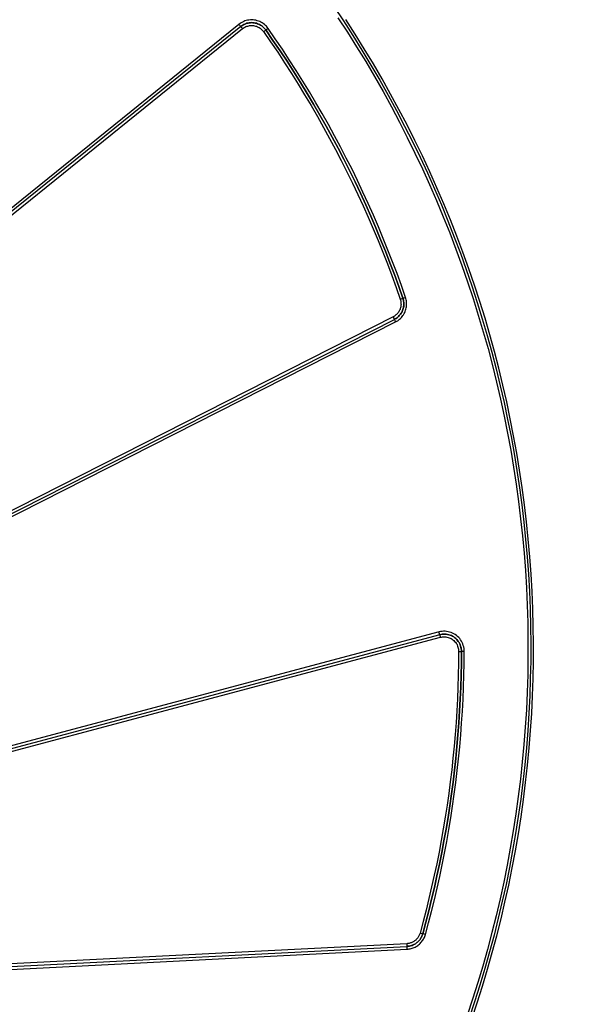
# Model space of a CAD drawing. Units: millimetres. Extents: x 0 to 295, y 0 to 206.
# Drawn here: x 65 to 70, y 48 to 58 of the extents above; entities that cross this region are included whole.
import ezdxf

# ---------------------------------------------------------------- set-up
doc = ezdxf.new("R2010")
doc.units = ezdxf.units.MM
doc.layers.add('DETAIL', color=2, linetype='Continuous')
doc.layers.add('DIMENSION', color=7, linetype='Continuous', lineweight=25)
doc.styles.add('SLDTEXTSTYLE0', font='TXT', dxfattribs={"width": 0.75})
doc.dimstyles.new('SLDDIMSTYLE1', dxfattribs={"dimtxt": 1.25, "dimasz": 3.302, "dimexe": 0, "dimexo": 0.0625, "dimgap": 0.3125, "dimtad": 1, "dimdec": 0, "dimlfac": 28, "dimrnd": 1e-09, "dimzin": 12, "dimdsep": 46, "dimtxsty": 'SLDTEXTSTYLE0', "dimsah": 1, "dimcen": 0.09, "dimadec": 0, "dimazin": 3, "dimtfac": 1, "dimtofl": 0, "dimtmove": 0, "dimatfit": 3, "dimfxl": 1, "dimfrac": 2, "dimtolj": 1, "dimtzin": 12, "dimarcsym": 0})
doc.dimstyles.new('SLDDIMSTYLE3', dxfattribs={"dimtxt": 1.25, "dimasz": 3.302, "dimexe": 0, "dimexo": 0.0625, "dimgap": 0.3125, "dimtad": 1, "dimdec": 0, "dimlfac": 28, "dimrnd": 1e-09, "dimzin": 12, "dimdsep": 46, "dimtxsty": 'SLDTEXTSTYLE0', "dimblk1": 'NONE', "dimblk2": 'NONE', "dimsah": 1, "dimcen": 0.09, "dimadec": 0, "dimazin": 3, "dimtfac": 1, "dimtmove": 0, "dimatfit": 0, "dimldrblk": 'NONE', "dimfxl": 1, "dimfrac": 2, "dimtolj": 1, "dimtzin": 12, "dimarcsym": 0})
doc.dimstyles.new('SLDDIMSTYLE6', dxfattribs={"dimtxt": 1.25, "dimasz": 3.302, "dimexe": 0, "dimexo": 0.0625, "dimgap": 0.3125, "dimtad": 1, "dimdec": 0, "dimlfac": 28, "dimrnd": 1e-09, "dimzin": 12, "dimdsep": 46, "dimtxsty": 'SLDTEXTSTYLE0', "dimsah": 1, "dimcen": 0.09, "dimse2": 1, "dimadec": 0, "dimazin": 3, "dimtfac": 1, "dimtmove": 0, "dimatfit": 0, "dimfxl": 1, "dimfrac": 2, "dimtolj": 1, "dimtzin": 12, "dimarcsym": 0})

# ---------------------------------------------------------------- blocks, each defined once
blk = doc.blocks.new('_D_7')
at = {"layer": 'DIMENSION', "color": 7, "transparency": 16777216}
for p, q in [((61.8, 55.264), (61.8, 29.144)), ((74.3, 35.813), (74.3, 29.144)), ((63.585, 30.278), (72.514, 30.278))]:
    blk.add_line(p, q, dxfattribs=at)
for points in [[(63.585, 30.576), (63.585, 29.98), (61.8, 30.278)], [(72.514, 30.576), (72.514, 29.98), (74.3, 30.278)]]:
    blk.add_solid(points, dxfattribs=at)
at = {"layer": 'DIMENSION', "color": 7, "transparency": 16777216, "insert": (66.718, 31.876), "char_height": 1.25, "attachment_point": 1, "style": 'SLDTEXTSTYLE0'}
blk.add_mtext('350', dxfattribs=at)
blk = doc.blocks.new('_None')
blk = doc.blocks.new('_D_9')
at = {"layer": 'DIMENSION', "color": 7, "transparency": 16777216}
for p, q in [((41.8, 70.193), (41.8, 83.967)), ((75.728, 39.492), (75.728, 83.967)), ((75.728, 82.967), (41.8, 82.967))]:
    blk.add_line(p, q, dxfattribs=at)
for points in [[(41.8, 82.967), (45.102, 82.459), (45.102, 83.475)], [(75.728, 82.967), (72.426, 83.475), (72.426, 82.459)]]:
    blk.add_solid(points, dxfattribs=at)
at = {"layer": 'DIMENSION', "color": 7, "transparency": 16777216, "insert": (57.426, 84.579), "char_height": 1.25, "attachment_point": 1, "style": 'SLDTEXTSTYLE0'}
blk.add_mtext('995', dxfattribs=at)
blk = doc.blocks.new('_D_10')
at = {"layer": 'DIMENSION', "color": 7, "transparency": 16777216}
for p, q in [((46.027, 69.193), (87.246, 69.193)), ((86.246, 35.264), (86.246, 69.193)), ((76.728, 35.264), (87.246, 35.264))]:
    blk.add_line(p, q, dxfattribs=at)
for points in [[(86.246, 69.193), (85.738, 65.891), (86.754, 65.891)], [(86.246, 35.264), (86.754, 38.566), (85.738, 38.566)]]:
    blk.add_solid(points, dxfattribs=at)
at = {"layer": 'DIMENSION', "color": 7, "transparency": 16777216, "insert": (84.635, 50.89), "char_height": 1.25, "attachment_point": 1, "rotation": 90, "style": 'SLDTEXTSTYLE0'}
blk.add_mtext('995', dxfattribs=at)
blk = doc.blocks.new('_D_19')
at = {"layer": 'DIMENSION', "color": 7, "transparency": 16777216}
for p, q in [((67.537, 70.158), (63.041, 74.642)), ((67.948, 70.571), (68.243, 70.866)), ((76.794, 60.927), (67.537, 70.158)), ((76.794, 60.927), (81.291, 56.443))]:
    blk.add_line(p, q, dxfattribs=at)
for points in [[(67.537, 70.158), (65.558, 72.849), (64.84, 72.13)], [(76.794, 60.927), (78.774, 58.236), (79.491, 58.955)]]:
    blk.add_solid(points, dxfattribs=at)
at = {"layer": 'DIMENSION', "color": 7, "transparency": 16777216, "insert": (72.356, 67.629), "char_height": 1.25, "attachment_point": 1, "rotation": 315.0804, "style": 'SLDTEXTSTYLE0'}
blk.add_mtext('335', dxfattribs=at)

msp = doc.modelspace()

# ---------------------------------------------------------------- linework, layer by layer
at = {"layer": 'DETAIL', "color": 2}
for p, q in [((67.775, 58.082), (67.874, 57.934)), ((67.817, 57.968), (67.915, 57.818)), ((66.797, 57.899), (56.681, 49.734)), ((66.815, 57.877), (56.699, 49.712)), ((66.833, 57.923), (66.82, 57.916)), ((66.825, 57.884), (66.835, 57.891)), ((66.835, 57.891), (66.825, 57.884)), ((67.088, 57.869), (67.079, 57.879)), ((67.874, 57.934), (67.97, 57.783)), ((67.994, 57.799), (67.897, 57.949)), ((56.717, 49.69), (66.833, 57.855)), ((67.05, 57.824), (67.123, 57.718)), ((67.073, 57.841), (67.147, 57.734)), ((67.147, 57.734), (67.073, 57.841)), ((67.171, 57.751), (67.097, 57.857)), ((68.01, 57.667), (68.103, 57.515)), ((67.196, 57.611), (67.267, 57.503)), ((67.22, 57.627), (67.292, 57.518)), ((67.292, 57.518), (67.22, 57.627)), ((67.316, 57.534), (67.244, 57.643)), ((68.065, 57.632), (68.157, 57.479)), ((68.182, 57.493), (68.089, 57.647)), ((67.292, 57.518), (67.362, 57.409)), ((67.362, 57.409), (67.292, 57.518)), ((67.386, 57.425), (67.316, 57.534)), ((68.103, 57.515), (68.194, 57.361)), ((67.338, 57.394), (67.406, 57.284)), ((67.362, 57.409), (67.431, 57.299)), ((67.431, 57.299), (67.362, 57.409)), ((68.194, 57.361), (68.282, 57.206)), ((67.523, 57.203), (67.456, 57.314)), ((68.248, 57.324), (68.335, 57.168)), ((68.36, 57.181), (68.272, 57.338)), ((68.282, 57.206), (68.368, 57.05)), ((68.335, 57.168), (68.421, 57.01)), ((68.446, 57.023), (68.36, 57.181)), ((67.54, 57.062), (67.605, 56.95)), ((67.565, 57.077), (67.63, 56.964)), ((67.63, 56.964), (67.565, 57.077)), ((67.655, 56.979), (67.59, 57.091)), ((67.694, 56.851), (67.757, 56.737)), ((67.757, 56.737), (67.694, 56.851)), ((67.782, 56.751), (67.719, 56.865)), ((68.451, 56.892), (68.532, 56.733)), ((68.504, 56.851), (68.585, 56.691)), ((68.61, 56.703), (68.529, 56.864)), ((67.669, 56.837), (67.731, 56.724)), ((68.585, 56.691), (68.663, 56.529)), ((68.688, 56.542), (68.61, 56.703)), ((67.792, 56.609), (67.852, 56.494)), ((67.818, 56.623), (67.877, 56.508)), ((67.877, 56.508), (67.818, 56.623)), ((67.903, 56.521), (67.843, 56.636)), ((68.611, 56.572), (68.688, 56.41)), ((68.764, 56.379), (68.688, 56.542)), ((67.852, 56.494), (67.91, 56.379)), ((67.91, 56.379), (67.967, 56.262)), ((67.936, 56.392), (67.993, 56.275)), ((67.993, 56.275), (67.936, 56.392)), ((68.688, 56.41), (68.762, 56.247)), ((68.739, 56.367), (68.812, 56.203)), ((68.838, 56.215), (68.764, 56.379)), ((68.075, 56.17), (68.019, 56.288)), ((68.022, 56.146), (68.077, 56.028)), ((68.129, 56.052), (68.075, 56.17)), ((68.812, 56.203), (68.883, 56.039)), ((68.909, 56.05), (68.838, 56.215)), ((68.103, 56.04), (68.156, 55.921)), ((68.156, 55.921), (68.103, 56.04)), ((68.182, 55.933), (68.129, 56.052)), ((68.834, 56.082), (68.903, 55.916)), ((68.883, 56.039), (68.951, 55.873)), ((68.977, 55.883), (68.909, 56.05)), ((68.077, 56.028), (68.129, 55.91)), ((68.903, 55.916), (68.969, 55.75)), ((68.951, 55.873), (69.016, 55.706)), ((69.043, 55.717), (68.977, 55.883)), ((68.181, 55.791), (68.231, 55.671)), ((68.207, 55.802), (68.257, 55.682)), ((68.257, 55.682), (68.207, 55.802)), ((68.284, 55.693), (68.234, 55.813)), ((68.279, 55.551), (68.327, 55.43)), ((68.306, 55.562), (68.353, 55.441)), ((68.353, 55.441), (68.306, 55.562)), ((68.38, 55.451), (68.333, 55.572)), ((69.033, 55.582), (69.095, 55.413)), ((69.079, 55.539), (69.14, 55.371)), ((69.167, 55.38), (69.106, 55.549)), ((68.327, 55.43), (68.372, 55.309)), ((68.353, 55.441), (68.399, 55.319)), ((68.399, 55.319), (68.353, 55.441)), ((68.471, 55.207), (68.426, 55.329)), ((69.095, 55.413), (69.154, 55.243)), ((69.14, 55.371), (69.198, 55.202)), ((69.225, 55.211), (69.167, 55.38)), ((68.372, 55.309), (68.417, 55.187)), ((68.399, 55.319), (68.444, 55.197)), ((68.444, 55.197), (68.399, 55.319)), ((69.21, 55.073), (69.264, 54.901)), ((69.253, 55.033), (69.305, 54.862)), ((69.333, 54.87), (69.28, 55.041)), ((68.468, 55.013), (68.467, 55.004)), ((68.496, 55.012), (68.496, 55.001)), ((68.496, 55.001), (68.496, 55.012)), ((68.524, 54.999), (68.525, 55.011)), ((68.385, 54.883), (57.072, 49.141)), ((57.085, 49.115), (68.399, 54.857)), ((57.098, 49.09), (68.412, 54.832)), ((69.264, 54.901), (69.315, 54.729)), ((69.305, 54.862), (69.355, 54.691)), ((69.383, 54.699), (69.333, 54.87)), ((69.355, 54.691), (69.403, 54.52)), ((69.43, 54.527), (69.383, 54.699)), ((69.364, 54.556), (69.41, 54.383)), ((69.403, 54.52), (69.448, 54.347)), ((69.475, 54.354), (69.43, 54.527)), ((69.41, 54.383), (69.453, 54.209)), ((69.448, 54.347), (69.49, 54.174)), ((69.517, 54.181), (69.475, 54.354)), ((69.493, 54.035), (69.531, 53.86)), ((69.594, 53.832), (69.557, 54.007)), ((69.529, 54.001), (69.566, 53.826)), ((69.531, 53.86), (69.566, 53.685)), ((69.566, 53.826), (69.601, 53.651)), ((69.628, 53.656), (69.594, 53.832)), ((69.66, 53.48), (69.628, 53.656)), ((69.598, 53.509), (69.628, 53.333)), ((69.632, 53.475), (69.661, 53.298)), ((69.689, 53.303), (69.66, 53.48)), ((69.628, 53.333), (69.655, 53.157)), ((69.661, 53.298), (69.688, 53.121)), ((69.716, 53.125), (69.689, 53.303)), ((69.688, 53.121), (69.711, 52.944)), ((69.74, 52.947), (69.716, 53.125)), ((69.679, 52.98), (69.7, 52.802)), ((69.7, 52.802), (69.719, 52.625)), ((69.733, 52.766), (69.751, 52.587)), ((69.779, 52.59), (69.761, 52.769)), ((69.719, 52.625), (69.736, 52.446)), ((69.751, 52.587), (69.767, 52.409)), ((69.795, 52.411), (69.779, 52.59)), ((69.749, 52.268), (69.76, 52.089)), ((69.78, 52.23), (69.79, 52.051)), ((69.818, 52.052), (69.808, 52.231)), ((69.76, 52.089), (69.768, 51.91)), ((69.79, 52.051), (69.797, 51.872)), ((69.826, 51.872), (69.818, 52.052)), ((69.773, 51.731), (69.776, 51.551)), ((69.802, 51.692), (69.804, 51.513)), ((69.833, 51.513), (69.831, 51.693)), ((68.859, 51.635), (57.302, 48.558)), ((68.866, 51.607), (57.309, 48.53)), ((57.316, 48.503), (68.873, 51.58)), ((68.879, 51.61), (68.866, 51.607)), ((68.866, 51.607), (68.879, 51.61)), ((68.873, 51.58), (68.884, 51.582)), ((68.89, 51.641), (68.874, 51.639)), ((69.776, 51.551), (69.776, 51.372)), ((69.804, 51.513), (69.804, 51.334)), ((69.832, 51.334), (69.833, 51.513)), ((69.061, 51.434), (69.06, 51.312)), ((69.089, 51.312), (69.09, 51.434)), ((69.09, 51.434), (69.089, 51.312)), ((69.118, 51.311), (69.119, 51.434)), ((69.804, 51.334), (69.8, 51.155)), ((69.829, 51.154), (69.832, 51.334)), ((69.058, 51.189), (69.054, 51.067)), ((69.083, 51.066), (69.087, 51.189)), ((69.087, 51.189), (69.083, 51.066)), ((69.112, 51.065), (69.115, 51.188)), ((69.773, 51.192), (69.767, 51.013)), ((69.767, 51.013), (69.759, 50.833)), ((69.794, 50.976), (69.785, 50.798)), ((69.814, 50.796), (69.822, 50.975)), ((69.049, 50.945), (69.042, 50.822)), ((69.071, 50.821), (69.078, 50.943)), ((69.078, 50.943), (69.071, 50.821)), ((69.1, 50.819), (69.107, 50.942)), ((69.759, 50.833), (69.748, 50.654)), ((69.785, 50.798), (69.774, 50.62)), ((69.802, 50.618), (69.814, 50.796)), ((69.034, 50.7), (69.025, 50.578)), ((69.054, 50.576), (69.063, 50.698)), ((69.063, 50.698), (69.054, 50.576)), ((69.083, 50.574), (69.092, 50.696)), ((69.015, 50.456), (69.003, 50.334)), ((69.031, 50.331), (69.043, 50.453)), ((69.044, 50.453), (69.032, 50.331)), ((69.06, 50.328), (69.072, 50.451)), ((69.734, 50.474), (69.717, 50.296)), ((69.76, 50.442), (69.743, 50.265)), ((69.771, 50.262), (69.788, 50.44)), ((69.717, 50.296), (69.698, 50.117)), ((69.743, 50.265), (69.723, 50.087)), ((69.751, 50.084), (69.771, 50.262)), ((68.99, 50.212), (68.975, 50.091)), ((69.004, 50.087), (69.018, 50.209)), ((69.018, 50.209), (69.004, 50.087)), ((69.032, 50.084), (69.047, 50.206)), ((68.959, 49.97), (68.942, 49.848)), ((68.97, 49.844), (68.988, 49.966)), ((68.988, 49.966), (68.97, 49.844)), ((68.999, 49.84), (69.016, 49.962)), ((69.676, 49.939), (69.651, 49.761)), ((69.701, 49.911), (69.676, 49.734)), ((69.704, 49.73), (69.729, 49.907)), ((69.651, 49.761), (69.624, 49.584)), ((68.923, 49.727), (68.903, 49.607)), ((68.931, 49.602), (68.952, 49.723)), ((68.952, 49.723), (68.932, 49.602)), ((68.96, 49.597), (68.98, 49.718)), ((69.676, 49.734), (69.649, 49.558)), ((69.677, 49.553), (69.704, 49.73)), ((69.649, 49.558), (69.618, 49.382)), ((69.646, 49.377), (69.677, 49.553)), ((68.882, 49.486), (68.859, 49.366)), ((68.887, 49.36), (68.91, 49.481)), ((68.91, 49.481), (68.887, 49.36)), ((68.916, 49.355), (68.939, 49.476)), ((68.863, 49.24), (68.887, 49.36)), ((68.887, 49.36), (68.863, 49.24)), ((69.594, 49.407), (69.561, 49.232)), ((69.613, 49.202), (69.646, 49.377)), ((68.835, 49.246), (68.81, 49.126)), ((68.838, 49.12), (68.863, 49.24)), ((68.863, 49.24), (68.838, 49.12)), ((68.866, 49.114), (68.892, 49.234)), ((69.561, 49.232), (69.526, 49.056)), ((69.585, 49.207), (69.55, 49.032)), ((69.577, 49.026), (69.613, 49.202)), ((69.55, 49.032), (69.511, 48.858)), ((68.811, 48.874), (68.839, 48.993)), ((69.539, 48.851), (69.577, 49.026)), ((68.755, 48.887), (68.726, 48.768)), ((68.754, 48.761), (68.783, 48.88)), ((68.783, 48.88), (68.754, 48.761)), ((69.488, 48.882), (69.447, 48.708)), ((68.695, 48.65), (68.663, 48.531)), ((68.691, 48.524), (68.723, 48.642)), ((68.723, 48.642), (68.691, 48.524)), ((68.719, 48.516), (68.751, 48.635)), ((69.447, 48.708), (69.404, 48.535)), ((69.47, 48.684), (69.427, 48.51)), ((69.454, 48.503), (69.498, 48.677)), ((69.404, 48.535), (69.358, 48.363)), ((68.526, 48.421), (57.417, 47.857)), ((68.616, 48.421), (68.623, 48.426)), ((68.623, 48.426), (68.616, 48.421)), ((68.624, 48.465), (68.619, 48.459)), ((69.427, 48.51), (69.381, 48.337)), ((69.408, 48.33), (69.454, 48.503)), ((57.419, 47.829), (68.528, 48.393)), ((57.42, 47.8), (68.53, 48.364)), ((68.613, 48.386), (68.622, 48.392)), ((69.359, 48.157), (69.408, 48.33)), ((69.31, 48.191), (69.259, 48.02)), ((69.332, 48.165), (69.28, 47.993)), ((69.307, 47.985), (69.359, 48.157)), ((69.259, 48.02), (69.205, 47.85)), ((69.28, 47.993), (69.226, 47.822)), ((69.253, 47.813), (69.307, 47.985))]:
    msp.add_line(p, q, dxfattribs=at)
at = {"layer": 'DETAIL'}
for p, q in [((66.808, 57.908), (66.797, 57.899)), ((66.82, 57.916), (66.808, 57.908)), ((66.815, 57.877), (66.825, 57.884)), ((66.825, 57.884), (66.815, 57.877)), ((66.846, 57.929), (66.833, 57.923)), ((66.833, 57.855), (66.841, 57.861)), ((66.835, 57.891), (66.846, 57.897)), ((66.845, 57.897), (66.835, 57.891)), ((66.841, 57.861), (66.849, 57.866)), ((66.856, 57.902), (66.845, 57.897)), ((66.859, 57.934), (66.846, 57.929)), ((66.846, 57.897), (66.857, 57.902)), ((66.849, 57.866), (66.858, 57.871)), ((66.868, 57.906), (66.856, 57.902)), ((66.857, 57.902), (66.868, 57.907)), ((66.858, 57.871), (66.867, 57.876)), ((66.872, 57.938), (66.859, 57.934)), ((66.867, 57.876), (66.877, 57.879)), ((66.868, 57.907), (66.88, 57.91)), ((66.879, 57.91), (66.868, 57.906)), ((66.886, 57.941), (66.872, 57.938)), ((66.877, 57.879), (66.887, 57.882)), ((66.891, 57.913), (66.879, 57.91)), ((66.88, 57.91), (66.891, 57.913)), ((66.9, 57.944), (66.886, 57.941)), ((66.887, 57.882), (66.897, 57.885)), ((66.891, 57.913), (66.903, 57.915)), ((66.903, 57.915), (66.891, 57.913)), ((66.897, 57.885), (66.907, 57.887)), ((66.914, 57.945), (66.9, 57.944)), ((66.903, 57.915), (66.916, 57.916)), ((66.915, 57.916), (66.903, 57.915)), ((66.907, 57.887), (66.917, 57.888)), ((66.928, 57.945), (66.914, 57.945)), ((66.927, 57.917), (66.915, 57.916)), ((66.916, 57.916), (66.928, 57.917)), ((66.917, 57.888), (66.927, 57.888)), ((66.94, 57.916), (66.927, 57.917)), ((66.927, 57.888), (66.937, 57.887)), ((66.942, 57.945), (66.928, 57.945)), ((66.928, 57.917), (66.94, 57.916)), ((66.937, 57.887), (66.948, 57.886)), ((66.94, 57.916), (66.952, 57.915)), ((66.952, 57.915), (66.94, 57.916)), ((66.956, 57.943), (66.942, 57.945)), ((66.948, 57.886), (66.958, 57.885)), ((66.952, 57.915), (66.964, 57.913)), ((66.964, 57.913), (66.952, 57.915)), ((66.97, 57.941), (66.956, 57.943)), ((66.958, 57.885), (66.968, 57.882)), ((66.964, 57.913), (66.976, 57.91)), ((66.976, 57.91), (66.964, 57.913)), ((66.968, 57.882), (66.977, 57.879)), ((66.984, 57.937), (66.97, 57.941)), ((66.976, 57.91), (66.988, 57.906)), ((66.987, 57.906), (66.976, 57.91)), ((66.977, 57.879), (66.987, 57.875)), ((66.997, 57.933), (66.984, 57.937)), ((66.998, 57.902), (66.987, 57.906)), ((66.987, 57.875), (66.996, 57.871)), ((66.988, 57.906), (66.999, 57.902)), ((66.996, 57.871), (67.005, 57.866)), ((67.011, 57.928), (66.997, 57.933)), ((67.009, 57.896), (66.998, 57.902)), ((66.999, 57.902), (67.01, 57.896)), ((67.005, 57.866), (67.014, 57.86)), ((67.02, 57.89), (67.009, 57.896)), ((67.01, 57.896), (67.02, 57.89)), ((67.023, 57.922), (67.011, 57.928)), ((67.02, 57.89), (67.031, 57.884)), ((67.03, 57.884), (67.02, 57.89)), ((67.036, 57.915), (67.023, 57.922)), ((67.04, 57.876), (67.03, 57.884)), ((67.031, 57.884), (67.04, 57.876)), ((67.047, 57.907), (67.036, 57.915)), ((67.04, 57.876), (67.049, 57.868)), ((67.049, 57.868), (67.04, 57.876)), ((67.059, 57.898), (67.047, 57.907)), ((67.049, 57.868), (67.058, 57.86)), ((67.058, 57.86), (67.049, 57.868)), ((67.069, 57.889), (67.059, 57.898)), ((67.079, 57.879), (67.069, 57.889)), ((67.097, 57.857), (67.088, 57.869)), ((67.014, 57.86), (67.022, 57.854)), ((67.022, 57.854), (67.029, 57.847)), ((67.029, 57.847), (67.037, 57.84)), ((67.037, 57.84), (67.043, 57.832)), ((67.043, 57.832), (67.05, 57.824)), ((67.058, 57.86), (67.066, 57.851)), ((67.066, 57.85), (67.058, 57.86)), ((67.066, 57.851), (67.073, 57.841)), ((67.073, 57.841), (67.066, 57.85)), ((67.915, 57.818), (68.01, 57.667)), ((67.97, 57.783), (68.065, 57.632)), ((68.089, 57.647), (67.994, 57.799)), ((67.123, 57.718), (67.196, 57.611)), ((67.147, 57.734), (67.22, 57.627)), ((67.22, 57.627), (67.147, 57.734)), ((67.244, 57.643), (67.171, 57.751)), ((67.267, 57.503), (67.338, 57.394)), ((68.157, 57.479), (68.248, 57.324)), ((68.272, 57.338), (68.182, 57.493)), ((67.456, 57.314), (67.386, 57.425)), ((67.406, 57.284), (67.474, 57.173)), ((67.431, 57.299), (67.499, 57.188)), ((67.499, 57.188), (67.431, 57.299)), ((67.474, 57.173), (67.54, 57.062)), ((67.499, 57.188), (67.565, 57.077)), ((67.565, 57.077), (67.499, 57.188)), ((67.59, 57.091), (67.523, 57.203)), ((68.368, 57.05), (68.451, 56.892)), ((67.605, 56.95), (67.669, 56.837)), ((67.63, 56.964), (67.694, 56.851)), ((67.694, 56.851), (67.63, 56.964)), ((67.719, 56.865), (67.655, 56.979)), ((68.421, 57.01), (68.504, 56.851)), ((68.529, 56.864), (68.446, 57.023)), ((67.843, 56.636), (67.782, 56.751)), ((67.731, 56.724), (67.792, 56.609)), ((67.757, 56.737), (67.818, 56.623)), ((67.818, 56.623), (67.757, 56.737)), ((68.532, 56.733), (68.611, 56.572)), ((67.877, 56.508), (67.936, 56.392)), ((67.936, 56.392), (67.877, 56.508)), ((67.962, 56.405), (67.903, 56.521)), ((68.663, 56.529), (68.739, 56.367)), ((68.019, 56.288), (67.962, 56.405)), ((67.967, 56.262), (68.022, 56.146)), ((67.993, 56.275), (68.049, 56.158)), ((68.048, 56.158), (67.993, 56.275)), ((68.762, 56.247), (68.834, 56.082)), ((68.103, 56.04), (68.048, 56.158)), ((68.049, 56.158), (68.103, 56.04)), ((68.234, 55.813), (68.182, 55.933)), ((68.129, 55.91), (68.181, 55.791)), ((68.156, 55.921), (68.207, 55.802)), ((68.207, 55.802), (68.156, 55.921)), ((68.969, 55.75), (69.033, 55.582)), ((68.231, 55.671), (68.279, 55.551)), ((68.257, 55.682), (68.306, 55.562)), ((68.306, 55.562), (68.257, 55.682)), ((68.333, 55.572), (68.284, 55.693)), ((69.016, 55.706), (69.079, 55.539)), ((69.106, 55.549), (69.043, 55.717)), ((68.426, 55.329), (68.38, 55.451)), ((69.154, 55.243), (69.21, 55.073)), ((68.417, 55.187), (68.459, 55.065)), ((68.444, 55.197), (68.487, 55.075)), ((68.487, 55.075), (68.444, 55.197)), ((68.514, 55.084), (68.471, 55.207)), ((69.198, 55.202), (69.253, 55.033)), ((69.28, 55.041), (69.225, 55.211)), ((68.459, 55.065), (68.462, 55.057)), ((68.462, 55.057), (68.464, 55.048)), ((68.464, 55.048), (68.466, 55.039)), ((68.466, 55.039), (68.467, 55.03)), ((68.467, 55.03), (68.467, 55.022)), ((68.467, 55.022), (68.468, 55.013)), ((68.487, 55.075), (68.49, 55.065)), ((68.49, 55.065), (68.487, 55.075)), ((68.49, 55.065), (68.492, 55.054)), ((68.492, 55.054), (68.49, 55.065)), ((68.492, 55.054), (68.494, 55.044)), ((68.494, 55.044), (68.492, 55.054)), ((68.494, 55.044), (68.496, 55.033)), ((68.496, 55.033), (68.494, 55.044)), ((68.496, 55.033), (68.496, 55.023)), ((68.496, 55.023), (68.496, 55.033)), ((68.496, 55.023), (68.496, 55.012)), ((68.496, 55.012), (68.496, 55.023)), ((68.518, 55.072), (68.514, 55.084)), ((68.521, 55.06), (68.518, 55.072)), ((68.523, 55.048), (68.521, 55.06)), ((68.524, 55.036), (68.523, 55.048)), ((68.525, 55.024), (68.524, 55.036)), ((68.525, 55.011), (68.525, 55.024)), ((68.434, 54.922), (68.428, 54.915)), ((68.439, 54.929), (68.434, 54.922)), ((68.444, 54.936), (68.439, 54.929)), ((68.449, 54.944), (68.444, 54.936)), ((68.453, 54.952), (68.449, 54.944)), ((68.457, 54.96), (68.453, 54.952)), ((68.46, 54.969), (68.457, 54.96)), ((68.462, 54.977), (68.46, 54.969)), ((68.464, 54.986), (68.462, 54.977)), ((68.469, 54.921), (68.463, 54.912)), ((68.463, 54.912), (68.469, 54.921)), ((68.466, 54.995), (68.464, 54.986)), ((68.467, 55.004), (68.466, 54.995)), ((68.474, 54.93), (68.469, 54.921)), ((68.469, 54.921), (68.474, 54.93)), ((68.479, 54.94), (68.474, 54.93)), ((68.474, 54.93), (68.479, 54.94)), ((68.483, 54.95), (68.479, 54.94)), ((68.479, 54.94), (68.483, 54.95)), ((68.487, 54.96), (68.483, 54.95)), ((68.483, 54.95), (68.487, 54.96)), ((68.49, 54.97), (68.487, 54.96)), ((68.487, 54.96), (68.49, 54.97)), ((68.493, 54.98), (68.49, 54.97)), ((68.49, 54.97), (68.493, 54.98)), ((68.495, 54.991), (68.493, 54.98)), ((68.493, 54.98), (68.494, 54.991)), ((68.493, 54.906), (68.5, 54.917)), ((68.494, 54.991), (68.496, 55.001)), ((68.496, 55.001), (68.495, 54.991)), ((68.5, 54.917), (68.505, 54.928)), ((68.505, 54.928), (68.51, 54.939)), ((68.51, 54.939), (68.514, 54.951)), ((68.514, 54.951), (68.518, 54.963)), ((68.518, 54.963), (68.521, 54.975)), ((68.521, 54.975), (68.523, 54.987)), ((68.523, 54.987), (68.524, 54.999)), ((68.393, 54.887), (68.385, 54.883)), ((68.401, 54.892), (68.393, 54.887)), ((68.408, 54.862), (68.399, 54.857)), ((68.399, 54.857), (68.408, 54.862)), ((68.408, 54.897), (68.401, 54.892)), ((68.415, 54.903), (68.408, 54.897)), ((68.417, 54.868), (68.408, 54.862)), ((68.408, 54.862), (68.417, 54.868)), ((68.412, 54.832), (68.423, 54.838)), ((68.422, 54.909), (68.415, 54.903)), ((68.426, 54.874), (68.417, 54.868)), ((68.417, 54.868), (68.426, 54.874)), ((68.428, 54.915), (68.422, 54.909)), ((68.423, 54.838), (68.433, 54.844)), ((68.434, 54.881), (68.426, 54.874)), ((68.426, 54.874), (68.434, 54.881)), ((68.433, 54.844), (68.443, 54.852)), ((68.442, 54.888), (68.434, 54.881)), ((68.434, 54.881), (68.442, 54.888)), ((68.449, 54.896), (68.442, 54.888)), ((68.442, 54.888), (68.449, 54.896)), ((68.443, 54.852), (68.453, 54.859)), ((68.456, 54.904), (68.449, 54.896)), ((68.449, 54.896), (68.456, 54.904)), ((68.453, 54.859), (68.462, 54.868)), ((68.463, 54.912), (68.456, 54.904)), ((68.456, 54.904), (68.463, 54.912)), ((68.462, 54.868), (68.471, 54.877)), ((68.471, 54.877), (68.479, 54.886)), ((68.479, 54.886), (68.486, 54.896)), ((68.486, 54.896), (68.493, 54.906)), ((69.315, 54.729), (69.364, 54.556)), ((69.453, 54.209), (69.493, 54.035)), ((69.49, 54.174), (69.529, 54.001)), ((69.557, 54.007), (69.517, 54.181)), ((69.566, 53.685), (69.598, 53.509)), ((69.601, 53.651), (69.632, 53.475)), ((69.655, 53.157), (69.679, 52.98)), ((69.711, 52.944), (69.733, 52.766)), ((69.761, 52.769), (69.74, 52.947)), ((69.736, 52.446), (69.749, 52.268)), ((69.767, 52.409), (69.78, 52.23)), ((69.808, 52.231), (69.795, 52.411)), ((69.768, 51.91), (69.773, 51.731)), ((69.797, 51.872), (69.802, 51.692)), ((69.831, 51.693), (69.826, 51.872)), ((68.874, 51.639), (68.859, 51.635)), ((68.892, 51.612), (68.879, 51.61)), ((68.879, 51.61), (68.892, 51.612)), ((68.884, 51.582), (68.895, 51.584)), ((68.905, 51.642), (68.89, 51.641)), ((68.906, 51.613), (68.892, 51.612)), ((68.892, 51.612), (68.906, 51.613)), ((68.895, 51.584), (68.907, 51.585)), ((68.921, 51.642), (68.905, 51.642)), ((68.92, 51.613), (68.906, 51.613)), ((68.906, 51.613), (68.92, 51.613)), ((68.907, 51.585), (68.918, 51.585)), ((68.918, 51.585), (68.93, 51.584)), ((68.933, 51.612), (68.92, 51.613)), ((68.92, 51.613), (68.933, 51.612)), ((68.937, 51.64), (68.921, 51.642)), ((68.93, 51.584), (68.941, 51.582)), ((68.947, 51.61), (68.933, 51.612)), ((68.933, 51.612), (68.947, 51.61)), ((68.953, 51.638), (68.937, 51.64)), ((68.941, 51.582), (68.952, 51.579)), ((68.96, 51.607), (68.947, 51.61)), ((68.947, 51.61), (68.96, 51.607)), ((68.952, 51.579), (68.963, 51.576)), ((68.968, 51.634), (68.953, 51.638)), ((68.973, 51.602), (68.96, 51.607)), ((68.96, 51.607), (68.973, 51.602)), ((68.963, 51.576), (68.974, 51.571)), ((68.983, 51.629), (68.968, 51.634)), ((68.986, 51.597), (68.973, 51.602)), ((68.973, 51.602), (68.986, 51.597)), ((68.974, 51.571), (68.984, 51.566)), ((68.998, 51.623), (68.983, 51.629)), ((68.998, 51.591), (68.986, 51.597)), ((68.986, 51.597), (68.998, 51.591)), ((69.012, 51.616), (68.998, 51.623)), ((69.01, 51.584), (68.998, 51.591)), ((68.998, 51.591), (69.01, 51.584)), ((69.021, 51.576), (69.01, 51.584)), ((69.01, 51.584), (69.021, 51.576)), ((69.026, 51.608), (69.012, 51.616)), ((69.031, 51.567), (69.021, 51.576)), ((69.021, 51.576), (69.031, 51.567)), ((69.038, 51.599), (69.026, 51.608)), ((69.041, 51.558), (69.031, 51.567)), ((69.031, 51.567), (69.041, 51.558)), ((69.051, 51.589), (69.038, 51.599)), ((69.062, 51.578), (69.051, 51.589)), ((69.072, 51.566), (69.062, 51.578)), ((68.984, 51.566), (68.994, 51.56)), ((68.994, 51.56), (69.003, 51.553)), ((69.003, 51.553), (69.012, 51.546)), ((69.012, 51.546), (69.02, 51.538)), ((69.02, 51.538), (69.028, 51.529)), ((69.028, 51.529), (69.034, 51.52)), ((69.034, 51.52), (69.041, 51.511)), ((69.05, 51.548), (69.041, 51.558)), ((69.041, 51.558), (69.05, 51.548)), ((69.041, 51.511), (69.046, 51.501)), ((69.046, 51.501), (69.051, 51.49)), ((69.058, 51.537), (69.05, 51.548)), ((69.05, 51.548), (69.058, 51.537)), ((69.051, 51.49), (69.054, 51.479)), ((69.054, 51.479), (69.057, 51.468)), ((69.057, 51.468), (69.06, 51.457)), ((69.065, 51.525), (69.058, 51.537)), ((69.058, 51.537), (69.066, 51.525)), ((69.072, 51.513), (69.065, 51.525)), ((69.066, 51.525), (69.072, 51.513)), ((69.082, 51.553), (69.072, 51.566)), ((69.077, 51.501), (69.072, 51.513)), ((69.072, 51.513), (69.077, 51.501)), ((69.082, 51.488), (69.077, 51.501)), ((69.077, 51.501), (69.082, 51.488)), ((69.09, 51.54), (69.082, 51.553)), ((69.085, 51.475), (69.082, 51.488)), ((69.082, 51.488), (69.086, 51.475)), ((69.088, 51.461), (69.085, 51.475)), ((69.086, 51.475), (69.088, 51.461)), ((69.098, 51.526), (69.09, 51.54)), ((69.104, 51.511), (69.098, 51.526)), ((69.109, 51.496), (69.104, 51.511)), ((69.114, 51.481), (69.109, 51.496)), ((69.117, 51.466), (69.114, 51.481)), ((69.118, 51.45), (69.117, 51.466)), ((69.06, 51.457), (69.061, 51.446)), ((69.061, 51.446), (69.061, 51.434)), ((69.09, 51.448), (69.088, 51.461)), ((69.088, 51.461), (69.09, 51.448)), ((69.09, 51.434), (69.09, 51.448)), ((69.09, 51.448), (69.09, 51.434)), ((69.119, 51.434), (69.118, 51.45)), ((69.776, 51.372), (69.773, 51.192)), ((69.06, 51.312), (69.058, 51.189)), ((69.087, 51.189), (69.089, 51.312)), ((69.089, 51.312), (69.087, 51.189)), ((69.115, 51.188), (69.118, 51.311)), ((69.054, 51.067), (69.049, 50.945)), ((69.078, 50.943), (69.083, 51.066)), ((69.083, 51.066), (69.078, 50.943)), ((69.107, 50.942), (69.112, 51.065)), ((69.8, 51.155), (69.794, 50.976)), ((69.822, 50.975), (69.829, 51.154)), ((69.042, 50.822), (69.034, 50.7)), ((69.063, 50.698), (69.071, 50.821)), ((69.071, 50.821), (69.063, 50.698)), ((69.092, 50.696), (69.1, 50.819)), ((69.748, 50.654), (69.734, 50.474)), ((69.025, 50.578), (69.015, 50.456)), ((69.043, 50.453), (69.054, 50.576)), ((69.054, 50.576), (69.044, 50.453)), ((69.072, 50.451), (69.083, 50.574)), ((69.774, 50.62), (69.76, 50.442)), ((69.788, 50.44), (69.802, 50.618)), ((69.003, 50.334), (68.99, 50.212)), ((69.018, 50.209), (69.031, 50.331)), ((69.032, 50.331), (69.018, 50.209)), ((69.047, 50.206), (69.06, 50.328)), ((68.975, 50.091), (68.959, 49.97)), ((68.988, 49.966), (69.004, 50.087)), ((69.004, 50.087), (68.988, 49.966)), ((69.016, 49.962), (69.032, 50.084)), ((69.698, 50.117), (69.676, 49.939)), ((69.723, 50.087), (69.701, 49.911)), ((69.729, 49.907), (69.751, 50.084)), ((68.942, 49.848), (68.923, 49.727)), ((68.952, 49.723), (68.97, 49.844)), ((68.97, 49.844), (68.952, 49.723)), ((68.98, 49.718), (68.999, 49.84)), ((68.903, 49.607), (68.882, 49.486)), ((68.91, 49.481), (68.931, 49.602)), ((68.932, 49.602), (68.91, 49.481)), ((68.939, 49.476), (68.96, 49.597)), ((69.624, 49.584), (69.594, 49.407)), ((68.859, 49.366), (68.835, 49.246)), ((68.892, 49.234), (68.916, 49.355)), ((69.618, 49.382), (69.585, 49.207)), ((68.81, 49.126), (68.783, 49.006)), ((68.811, 49), (68.838, 49.12)), ((68.838, 49.12), (68.811, 49)), ((68.839, 48.993), (68.866, 49.114)), ((69.526, 49.056), (69.488, 48.882)), ((68.783, 49.006), (68.755, 48.887)), ((68.783, 48.88), (68.811, 49)), ((68.811, 49), (68.783, 48.88)), ((68.782, 48.754), (68.811, 48.874)), ((69.511, 48.858), (69.47, 48.684)), ((69.498, 48.677), (69.539, 48.851)), ((68.726, 48.768), (68.695, 48.65)), ((68.723, 48.642), (68.754, 48.761)), ((68.754, 48.761), (68.723, 48.642)), ((68.751, 48.635), (68.782, 48.754)), ((68.661, 48.524), (68.658, 48.517)), ((68.663, 48.531), (68.661, 48.524)), ((68.688, 48.515), (68.691, 48.524)), ((68.691, 48.524), (68.689, 48.515)), ((68.534, 48.422), (68.526, 48.421)), ((68.542, 48.423), (68.534, 48.422)), ((68.55, 48.424), (68.542, 48.423)), ((68.557, 48.426), (68.55, 48.424)), ((68.565, 48.429), (68.557, 48.426)), ((68.572, 48.431), (68.565, 48.429)), ((68.579, 48.434), (68.572, 48.431)), ((68.586, 48.437), (68.579, 48.434)), ((68.593, 48.441), (68.586, 48.437)), ((68.6, 48.445), (68.593, 48.441)), ((68.606, 48.45), (68.6, 48.445)), ((68.613, 48.454), (68.606, 48.45)), ((68.608, 48.416), (68.616, 48.421)), ((68.616, 48.421), (68.608, 48.416)), ((68.619, 48.459), (68.613, 48.454)), ((68.623, 48.426), (68.631, 48.432)), ((68.631, 48.432), (68.623, 48.426)), ((68.63, 48.47), (68.624, 48.465)), ((68.635, 48.476), (68.63, 48.47)), ((68.631, 48.432), (68.638, 48.438)), ((68.638, 48.438), (68.631, 48.432)), ((68.64, 48.483), (68.635, 48.476)), ((68.638, 48.438), (68.645, 48.445)), ((68.645, 48.445), (68.638, 48.438)), ((68.644, 48.489), (68.64, 48.483)), ((68.648, 48.496), (68.644, 48.489)), ((68.645, 48.445), (68.651, 48.451)), ((68.651, 48.451), (68.645, 48.445)), ((68.652, 48.502), (68.648, 48.496)), ((68.651, 48.451), (68.657, 48.458)), ((68.657, 48.458), (68.651, 48.451)), ((68.655, 48.509), (68.652, 48.502)), ((68.658, 48.517), (68.655, 48.509)), ((68.657, 48.458), (68.663, 48.466)), ((68.663, 48.466), (68.657, 48.458)), ((68.657, 48.417), (68.665, 48.424)), ((68.663, 48.466), (68.668, 48.473)), ((68.668, 48.473), (68.663, 48.466)), ((68.665, 48.424), (68.673, 48.432)), ((68.668, 48.473), (68.673, 48.481)), ((68.673, 48.481), (68.668, 48.473)), ((68.673, 48.481), (68.678, 48.489)), ((68.678, 48.489), (68.673, 48.481)), ((68.673, 48.432), (68.68, 48.44)), ((68.678, 48.489), (68.682, 48.498)), ((68.682, 48.498), (68.678, 48.489)), ((68.68, 48.44), (68.686, 48.449)), ((68.682, 48.498), (68.685, 48.506)), ((68.685, 48.506), (68.682, 48.498)), ((68.685, 48.506), (68.688, 48.515)), ((68.689, 48.515), (68.685, 48.506)), ((68.686, 48.449), (68.692, 48.458)), ((68.692, 48.458), (68.698, 48.467)), ((68.698, 48.467), (68.703, 48.476)), ((68.703, 48.476), (68.708, 48.486)), ((68.708, 48.486), (68.712, 48.496)), ((68.712, 48.496), (68.716, 48.506)), ((68.716, 48.506), (68.719, 48.516)), ((68.528, 48.393), (68.537, 48.394)), ((68.537, 48.394), (68.528, 48.393)), ((68.53, 48.364), (68.541, 48.365)), ((68.537, 48.394), (68.547, 48.395)), ((68.547, 48.395), (68.537, 48.394)), ((68.541, 48.365), (68.551, 48.367)), ((68.547, 48.395), (68.556, 48.397)), ((68.556, 48.397), (68.547, 48.395)), ((68.551, 48.367), (68.562, 48.369)), ((68.556, 48.397), (68.565, 48.399)), ((68.565, 48.399), (68.556, 48.397)), ((68.562, 48.369), (68.572, 48.371)), ((68.565, 48.399), (68.574, 48.401)), ((68.574, 48.401), (68.565, 48.399)), ((68.572, 48.371), (68.583, 48.374)), ((68.574, 48.401), (68.583, 48.404)), ((68.583, 48.404), (68.574, 48.401)), ((68.583, 48.404), (68.591, 48.408)), ((68.591, 48.408), (68.583, 48.404)), ((68.583, 48.374), (68.593, 48.378)), ((68.591, 48.408), (68.6, 48.412)), ((68.6, 48.412), (68.591, 48.408)), ((68.593, 48.378), (68.603, 48.382)), ((68.6, 48.412), (68.608, 48.416)), ((68.608, 48.416), (68.6, 48.412)), ((68.603, 48.382), (68.613, 48.386)), ((68.622, 48.392), (68.631, 48.397)), ((68.631, 48.397), (68.64, 48.403)), ((68.64, 48.403), (68.649, 48.41)), ((68.649, 48.41), (68.657, 48.417)), ((69.358, 48.363), (69.31, 48.191)), ((69.381, 48.337), (69.332, 48.165)), ((69.205, 47.85), (69.149, 47.68)), ((69.226, 47.822), (69.169, 47.652)), ((69.196, 47.643), (69.253, 47.813))]:
    msp.add_line(p, q, dxfattribs=at)
for centre, major_axis, ratio, start_param, end_param in [((66.797, 57.899), (0.0179, -0.0222), 0.008264, 0.00001, 1.570821), ((67.05, 57.824), (0.0234, 0.0164), 0.000459, 4.704137, 6.274934), ((68.46, 55.065), (0.027, 0.0093), 0.001206, 4.704213, 6.275009), ((68.514, 55.084), (-0.027, -0.0093), 0.001201, 4.704213, 6.275009), ((68.386, 54.883), (0.0129, -0.0255), 0.008264, 4.712392, 6.283174), ((68.412, 54.832), (-0.0129, 0.0255), 0.008264, 4.712362, 6.283174), ((68.858, 51.635), (0.0074, -0.0276), 0.008264, 0.000011, 1.570823), ((68.873, 51.58), (-0.0074, 0.0276), 0.008264, 0.000011, 1.570792), ((69.061, 51.434), (0.0286, -0.0001), 0.002048, 4.704383, 6.275178), ((69.119, 51.434), (-0.0286, 0.0001), 0.002041, 4.704381, 6.278768), ((68.664, 48.531), (0.0275, -0.0076), 0.002659, 4.704564, 6.275359), ((68.719, 48.516), (-0.0275, 0.0076), 0.002649, 4.704561, 6.275359), ((68.527, 48.421), (0.0014, -0.0285), 0.008264, 4.712393, 6.283173), ((68.53, 48.364), (-0.0014, 0.0285), 0.008264, 4.71236, 6.283173)]:
    msp.add_ellipse(centre, major_axis=major_axis, ratio=ratio, start_param=start_param, end_param=end_param, dxfattribs=at)
at = {"layer": 'DETAIL', "color": 2}
for centre, major_axis, ratio, start_param, end_param in [((66.833, 57.855), (-0.0179, 0.0222), 0.008264, 0.00001, 1.570798), ((67.097, 57.857), (-0.0234, -0.0164), 0.000458, 4.704137, 6.274934)]:
    msp.add_ellipse(centre, major_axis=major_axis, ratio=ratio, start_param=start_param, end_param=end_param, dxfattribs=at)

# ---------------------------------------------------------------- dimensions: what is measured, and where the dimension line sits
at = {"layer": 'DIMENSION', "color": 7}
dim = msp.add_linear_dim(base=(41.8, 82.967), p1=(75.728, 38.492), p2=(41.8, 69.193), text='995', dimstyle='SLDDIMSTYLE1', dxfattribs=at)
dim.commit()
dim.dimension.update_dxf_attribs({"geometry": '_D_9', "text_midpoint": (58.764, 82.967), "dimtype": 160})
for base, p1, p2, angle, text, dimstyle, picture, middle in [((67.537, 70.158), (76.794, 60.927), (67.242, 69.863), 315.0804, '335', 'SLDDIMSTYLE6', '_D_19', (72.166, 65.542)), ((86.246, 69.193), (75.728, 35.264), (45.027, 69.193), 90, '995', 'SLDDIMSTYLE1', '_D_10', (86.246, 52.229))]:
    dim = msp.add_linear_dim(base=base, p1=p1, p2=p2, angle=angle, text=text, dimstyle=dimstyle, dxfattribs=at)
    dim.commit()
    dim.dimension.update_dxf_attribs({"geometry": picture, "text_midpoint": middle, "dimtype": 160})
dim = msp.add_linear_dim(base=(61.8, 30.278), p1=(74.3, 35.813), p2=(61.8, 55.264), dimstyle='SLDDIMSTYLE3', dxfattribs=at)
dim.commit()
dim.dimension.update_dxf_attribs({"geometry": '_D_7', "text_midpoint": (68.05, 30.278), "dimtype": 160})

doc.saveas('drawing.dxf')
